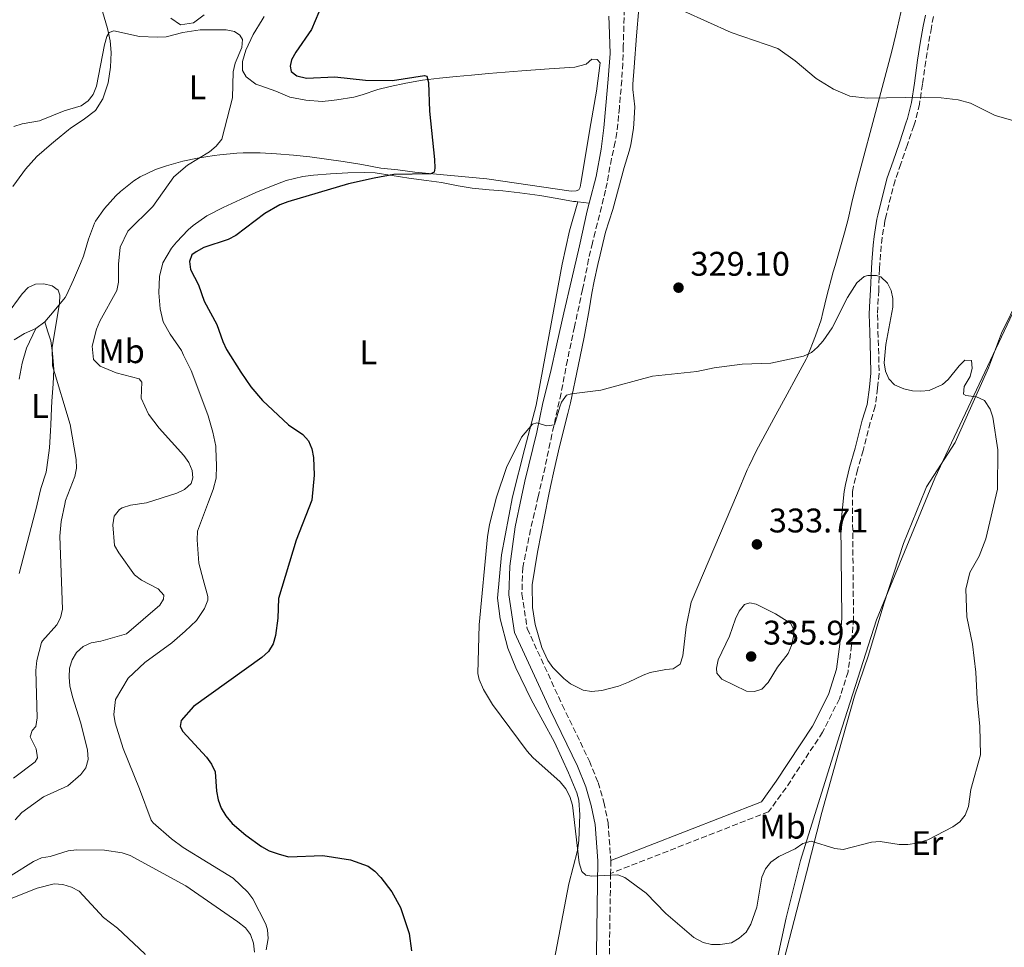
# Model space of a CAD drawing. Units: metres. Extents: x 632854 to 636319, y 4648718 to 4651094.
# Drawn here: x 635116 to 635405, y 4649036 to 4649309 of the extents above; entities that cross this region are included whole.
import ezdxf
from ezdxf.enums import TextEntityAlignment as Align

# ---------------------------------------------------------------- set-up
doc = ezdxf.new("R2010")
doc.units = ezdxf.units.M
doc.header["$MEASUREMENT"] = 0
doc.linetypes.add('DGN Style 3', pattern=[2.435890702152634, 1.739921930109024, -0.6959687720436097])
for name, color, linetype, lineweight in [('Camino', 7, 'DGN Style 3', 0), ('Cota de punto acotado terreno', 7, 'Continuous', 0), ('Curva de nivel directora', 30, 'Continuous', 30), ('Curva de nivel intermedia', 30, 'Continuous', 0), ('Etiqueta de uso rústico', 92, 'Continuous', 0), ('Límite de Autonomía', 7, 'Continuous', 0), ('Línea de cambio de uso (parcela vista)', 92, 'Continuous', 0), ('Margen derecho', 7, 'Continuous', 0), ('Punto acotado terreno (símbolo)', 7, 'Continuous', 0)]:
    doc.layers.add(name, color=color, linetype=linetype, lineweight=lineweight)
doc.styles.add('Style-Arial', font='arial.ttf')

# ---------------------------------------------------------------- blocks, each defined once
blk = doc.blocks.new('5PATER')
at = {"layer": 'Punto acotado terreno (símbolo)', "linetype": 'Continuous', "lineweight": 0}
h = blk.add_hatch(color=51, dxfattribs=at)
edge = h.paths.add_edge_path()
edge.add_ellipse((0, 0), major_axis=(-0.1095731443231308, -0.1110710700762829), ratio=0.9994222409660317, start_angle=0, end_angle=360)

msp = doc.modelspace()

# ---------------------------------------------------------------- linework, layer by layer
at = {"layer": 'Camino', "color": 7, "linetype": 'DGN Style 3', "lineweight": 0, "extrusion": (-0.0008384580946386165, -0.05282285761136205, 0.9986035463094418), "elevation": -245779.7107745411, "flags": 128}
msp.add_lwpolyline([(561423.8512455651, 4652071.03464048), (561423.8512455651, 4652067.248877677)], dxfattribs=at)
at = {"layer": 'Camino', "color": 7, "linetype": 'DGN Style 3', "lineweight": 0}
for points in [[(635293.23, 4649313.980000001, 329.1399999999994), (635292.8700000001, 4649300.739999999, 328.929999999993), (635292.6999999981, 4649295.690000002, 328.8899999999995), (635292.4200000009, 4649290.700000001, 328.8500000000059), (635291.7100000001, 4649282.760000002, 328.6199999999955), (635291.5, 4649280.390000002, 328.6000000000058), (635290.969999998, 4649275.41, 328.5899999999966), (635290.4800000007, 4649272.66, 328.5800000000017), (635289.4100000003, 4649267.77, 328.5700000000071), (635288.1099999992, 4649260.710000001, 328.5899999999966), (635287.6299999988, 4649258.500000001, 328.6100000000007), (635286.4799999997, 4649253.63, 328.6799999999931), (635284.6299999991, 4649246.29, 328.800000000003), (635283.8500000011, 4649243.109999999, 328.8300000000019), (635282.7100000012, 4649238.239999998, 328.8699999999954), (635280.9299999998, 4649229.390000002, 328.9600000000065), (635278.5499999993, 4649218.469999999, 329.1199999999953), (635276.4899999985, 4649208.690000002, 329.4900000000052), (635274.6199999999, 4649198.960000002, 329.7200000000011), (635271.94, 4649186.890000002, 329.9499999999973), (635269.9200000016, 4649177.280000002, 330.1399999999994), (635267.9299999999, 4649168.710000001, 330.2599999999948), (635265.6900000004, 4649159.02, 331.4400000000024), (635263.4100000005, 4649147.91, 330.7100000000065), (635263.149999999, 4649140.120000001, 330.7100000000065), (635264.699999998, 4649129.950000001, 330.7100000000065), (635274.9799999997, 4649107.57, 330.3399999999966), (635282.9400000015, 4649091.120000001, 330.3399999999966), (635285.4800000007, 4649084.840000001, 330.1499999999942), (635287.1599999992, 4649079.030000002, 330.1499999999942), (635288.3999999977, 4649073.039999999, 330.1499999999942), (635289.2100000011, 4649061.930000001, 330.1499999999942)], [(635383.7800000017, 4649309.4, 331.7499999999999), (635383.1799999982, 4649306.190000002, 331.699999999997), (635382.3099999987, 4649301.260000002, 331.6100000000005), (635381.5199999998, 4649296.330000003, 331.5), (635380.5899999999, 4649289.559999999, 331.1600000000036), (635379.6800000002, 4649283.750000002, 331.0099999999948), (635378.489999999, 4649278.890000002, 330.9799999999959), (635378.0300000005, 4649277.420000002, 330.9600000000065), (635376.0900000005, 4649271.660000001, 330.8300000000019), (635374.2499999986, 4649266.210000002, 330.8300000000019), (635372.5299999998, 4649261.399999999, 330.8300000000019), (635371.2600000004, 4649256.570000002, 330.820000000007), (635369.8200000008, 4649250.61, 330.7899999999935), (635369.579999997, 4649249.530000002, 330.7799999999989), (635368.7600000012, 4649244.600000002, 330.770000000004), (635368.4999999999, 4649242.180000001, 330.770000000004), (635368.0700000006, 4649237.199999999, 330.75), (635367.9799999989, 4649235.410000001, 330.75), (635367.7499999988, 4649229.190000003, 330.7299999999959), (635367.4499999993, 4649224.199999999, 330.6900000000024), (635367.3999999978, 4649222.020000001, 330.679999999993), (635367.5299999998, 4649217.020000001, 330.7400000000054), (635367.78, 4649209.730000001, 330.8999999999942), (635367.8700000016, 4649204.730000001, 330.929999999993), (635367.4200000024, 4649200.460000002, 331.0399999999937), (635366.7099999995, 4649195.190000001, 331.2100000000066), (635365.2399999986, 4649190.41, 331.2899999999936), (635363.1799999999, 4649182.190000001, 331.4400000000024), (635361.4999999992, 4649176.550000003, 331.5899999999965), (635360.329999998, 4649171.690000003, 331.699999999997), (635360.0500000007, 4649170.190000001, 332.679999999993), (635360.1, 4649160.480000001, 332.4900000000054), (635360.3599999992, 4649132.890000001, 333.229999999996), (635359.7899999992, 4649125.070000002, 333.4100000000035), (635358.760000001, 4649117.260000002, 333.229999999996), (635356.1999999996, 4649109.350000001, 332.679999999993), (635351.3, 4649099.590000001, 332.679999999993), (635340.5699999989, 4649083.260000003, 331.9400000000023), (635335.4799999995, 4649076.250000001, 331.7299999999959), (635289.1499999985, 4649058.15, 329.9499999999973)], [(635289.1499999985, 4649058.15, 329.9499999999973), (635288.6900000004, 4649028.090000002, 328.3099999999977), (635288.6900000004, 4649009.530000003, 328.1300000000048), (635288.5199999983, 4649000.699999999, 327.3899999999994), (635288.5599999984, 4648991.850000002, 327.5800000000018), (635287.9200000014, 4648971.140000002, 326.8399999999966), (635286.4400000018, 4648944.719999999, 326.1000000000059), (635284.6400000004, 4648922.52, 325.7299999999959), (635278.9400000006, 4648838.960000002, 322.7899999999935), (635275.7399999974, 4648799.890000001, 322.6000000000059), (635271.9800000002, 4648762.120000001, 321.8800000000048)]]:
    msp.add_polyline3d(points, dxfattribs=at)
at = {"layer": 'Curva de nivel directora', "color": 30, "linetype": 'Continuous', "lineweight": 30, "elevation": 325, "flags": 128}
for points in [[(635203.6399999994, 4649310.680000001), (635201.5099999993, 4649305.680000001), (635196.829999999, 4649298.960000002), (635195.650000001, 4649296.760000001), (635195.1700000004, 4649294.86), (635195.5399999992, 4649293.330000003), (635197.2000000001, 4649292.000000002), (635200.0399999986, 4649291.369999999), (635208.32, 4649291.76), (635217.2999999986, 4649290.75), (635225.2400000002, 4649290.710000002), (635234.5900000001, 4649292.170000002), (635235.3099999998, 4649291.91), (635235.7900000003, 4649290.050000003), (635236.0699999997, 4649281.640000002), (635237.4899999991, 4649267.54), (635237.6199999988, 4649265.000000001), (635237.3799999995, 4649263.810000001), (635236.4000000005, 4649263.279999999), (635225.5800000001, 4649263.080000001)], [(635225.5800000001, 4649263.080000001), (635219.7899999986, 4649262.060000001), (635212.35, 4649260.390000002), (635194.54, 4649255.130000004), (635192.1599999996, 4649254.24), (635187.8199999989, 4649251.640000001), (635179.2800000005, 4649245.210000004), (635177.0599999987, 4649244.080000003), (635169.8700000005, 4649241.710000002), (635167.6599999998, 4649240.449999999), (635166.4100000003, 4649239.510000001), (635165.7399999998, 4649237.619999999), (635165.9999999991, 4649235.279999999), (635168.3300000003, 4649230.740000002), (635170.0400000003, 4649225.940000001), (635173.6900000003, 4649219.119999999), (635175.4600000005, 4649214.100000001), (635176.529999999, 4649211.840000002), (635180.7200000001, 4649205.12), (635183.6999999996, 4649200.850000001), (635187.1300000005, 4649196.83), (635194.769999998, 4649189.74), (635198.9199999988, 4649186.850000001), (635200.6299999988, 4649184.970000003), (635201.5599999985, 4649182.650000002), (635202.0999999995, 4649180.16), (635202.2000000001, 4649174.970000002), (635201.5899999999, 4649167.640000001), (635196.9999999988, 4649155.930000001), (635191.8400000001, 4649138.800000003), (635191.5899999996, 4649132.970000001), (635190.8799999988, 4649127.890000002), (635190.2199999995, 4649125.480000001), (635188.8499999993, 4649123.260000001), (635186.9400000004, 4649121.460000002), (635166.8499999985, 4649107.120000001), (635163.29, 4649103.050000001), (635162.9500000002, 4649101.27), (635163.7300000003, 4649099.789999999), (635170.6999999996, 4649092.270000001), (635172.1799999994, 4649090.189999999), (635173.2000000008, 4649087.910000003), (635173.5899999997, 4649082.240000002), (635174.0599999991, 4649079.789999999), (635175.019999998, 4649077.310000001), (635176.3199999989, 4649075.01), (635178.1999999987, 4649072.820000002), (635182.1799999995, 4649069.359999999), (635186.8499999989, 4649066.050000002), (635189.0199999993, 4649064.82), (635191.7300000006, 4649063.860000002), (635194.6899999998, 4649063.020000001), (635204.8099999984, 4649063.369999999), (635212.8599999996, 4649062.140000002), (635218.0399999986, 4649060.300000001), (635220.039999999, 4649058.800000001), (635221.8000000003, 4649056.960000001), (635224.9999999988, 4649052.779999999), (635227.5999999985, 4649048.160000001), (635230.0500000004, 4649040.550000001), (635230.759999999, 4649035.420000001)]]:
    msp.add_lwpolyline(points, dxfattribs=at)
at = {"layer": 'Curva de nivel intermedia', "color": 30, "linetype": 'Continuous', "lineweight": 0, "flags": 128}
for points, elevation in [([(635310.6300000009, 4649310.989999999), (635324.4700000011, 4649304.730000001), (635338.2100000008, 4649300.029999998), (635343.2199999999, 4649296.439999999), (635349.4400000004, 4649291.239999999), (635354.4900000019, 4649288.159999999), (635359.2700000008, 4649286.119999998), (635364.4400000006, 4649285.49), (635381.0200000012, 4649285.77), (635386.0700000006, 4649285.59), (635391.0500000005, 4649284.999999999), (635394.6100000012, 4649284.009999999), (635401.8600000021, 4649280.400000001), (635412.5700000008, 4649277.380000001)], 330.0000000000001), ([(635114.2500000001, 4649277.189999999), (635116.6300000006, 4649277.949999999), (635121.7699999993, 4649278.83), (635128.9500000009, 4649281.779999998), (635133.940000002, 4649283.220000001), (635135.9800000006, 4649284.67), (635137.5000000005, 4649286.579999999), (635138.4100000003, 4649288.990000002), (635140.7999999997, 4649301.140000002), (635141.4600000012, 4649303.550000001), (635142.1299999995, 4649304.710000001), (635143.4900000007, 4649305.210000002), (635151.0700000003, 4649303.58), (635156.1799999999, 4649303.380000001), (635158.8200000019, 4649303.460000001), (635163.7500000005, 4649304.779999998), (635168.7900000007, 4649305.509999999), (635176.4800000021, 4649305.490000002), (635178.8899999993, 4649305.02), (635180.4800000008, 4649304), (635181.2400000007, 4649302.659999999), (635181.0700000009, 4649300.380000001), (635179.0500000003, 4649295.739999998), (635178.5400000006, 4649293.210000001), (635178.3399999995, 4649285.59), (635175.2000000012, 4649273.470000001), (635173.5499999995, 4649271.38), (635171.6100000015, 4649269.769999999), (635165.0800000003, 4649265.83), (635161.0700000006, 4649262.42), (635154.9700000007, 4649253.76), (635147.5800000011, 4649246.5), (635145.3600000016, 4649241.84), (635144.9000000012, 4649236.819999999), (635144.9000000012, 4649231.550000001), (635144.4000000005, 4649229.099999999), (635139.4400000006, 4649220.06), (635138.4200000013, 4649217.779999998), (635137.1600000008, 4649212.789999999), (635137.5800000011, 4649208.819999999), (635139.5400000013, 4649206.939999999), (635144.2100000004, 4649204.99), (635150.9299999995, 4649203.24), (635151.7600000009, 4649202.220000001), (635151.5100000006, 4649197.529999999), (635153.7100000001, 4649192.859999998), (635156.7800000012, 4649188.680000001), (635164.0499999999, 4649180.720000001), (635165.5400000009, 4649178.62), (635166.4999999999, 4649176.310000001), (635166.7200000011, 4649174.189999999), (635166.1500000011, 4649172.46), (635164.24, 4649170.759999999), (635161.9500000011, 4649169.67), (635153.130000001, 4649166.850000001), (635148.3800000013, 4649166.109999999), (635146.0099999999, 4649165.390000001), (635145.1900000017, 4649164.890000002), (635143.6400000005, 4649162.899999999), (635143.2200000003, 4649160.369999999), (635143.7400000012, 4649154.34), (635144.9500000003, 4649152.15), (635149.5999999995, 4649145.680000001), (635151.6500000014, 4649144.180000001), (635156.4900000006, 4649141.599999999), (635158.1600000003, 4649139.720000001), (635158.0900000011, 4649138.539999999), (635157.0400000004, 4649136.869999999), (635147.2100000001, 4649128.38), (635139.6799999998, 4649126.279999998), (635136.8400000011, 4649125.779999998), (635134.5600000012, 4649124.680000001), (635132.5899999999, 4649122.899999999), (635131.2900000013, 4649120.769999999), (635130.510000001, 4649118.310000001), (635130.3800000015, 4649115.680000001), (635130.6100000016, 4649113.189999999)], 319.9999999999999), ([(635378.9300000013, 4649067.050000001), (635382.1299999999, 4649068.029999999), (635389.5100000005, 4649071.82), (635391.530000001, 4649073.32), (635393.1200000002, 4649075.24), (635394.0400000013, 4649077.739999999), (635394.7000000007, 4649082.789999999), (635397.6200000019, 4649092.890000001), (635397.4299999997, 4649101.27), (635396.6100000016, 4649109.26), (635396.2100000015, 4649117.17), (635395.2000000012, 4649125.429999999), (635393.5700000017, 4649133.399999999), (635393.240000001, 4649141.520000001), (635394.4400000012, 4649146.369999998), (635397.1600000014, 4649151.21), (635399.190000001, 4649156.279999999), (635402.5500000005, 4649170.88), (635402.6900000013, 4649182.350000001), (635401.2400000007, 4649191.949999998), (635400.4600000005, 4649194.319999999), (635398.7100000004, 4649196.820000002), (635396.4300000005, 4649197.890000001), (635393.2499999999, 4649198.329999999), (635392.6200000017, 4649198.720000001), (635392.7900000017, 4649200.92), (635394.5199999994, 4649203.849999999), (635395.1100000017, 4649206.359999998), (635394.9199999997, 4649208.550000001), (635393.0000000017, 4649208.66), (635391.3099999998, 4649207.02), (635388.1400000004, 4649202.980000001), (635386.4000000014, 4649201.529999998), (635382.55, 4649199.82), (635380.1300000016, 4649199.53), (635377.6300000005, 4649199.659999999), (635375.1200000005, 4649200.24), (635372.370000001, 4649201.470000001), (635370.7400000016, 4649203.210000001), (635369.7500000015, 4649205.439999999), (635369.3600000005, 4649207.890000001), (635369.8200000008, 4649213.220000001), (635371.9199999997, 4649224.230000001), (635371.9000000017, 4649226.779999999), (635371.400000001, 4649229.140000001), (635370.27, 4649231.27), (635368.3800000013, 4649233.130000002), (635367.0500000013, 4649233.480000001), (635364.5500000002, 4649233.46), (635363.4999999997, 4649233.17), (635361.28, 4649231.350000001), (635358.6200000002, 4649227.05), (635354.0899999995, 4649218.180000001), (635351.4400000009, 4649214.349999999), (635349.8200000003, 4649212.46), (635348.0000000009, 4649210.939999999), (635345.7300000022, 4649209.84), (635336.1400000011, 4649207.82), (635327.7100000001, 4649207.539999999), (635319.4700000011, 4649206.42), (635314.4700000009, 4649205.38), (635301.4700000011, 4649203.939999999), (635286.3099999998, 4649199.900000001), (635277.6399999997, 4649198.84), (635276.2600000005, 4649198.41), (635274.7899999998, 4649196.359999998), (635274.230000001, 4649195.029999998), (635272.6799999997, 4649189.659999999), (635270.4199999999, 4649189.390000002), (635267.5299999999, 4649190.31), (635266.3000000005, 4649189.939999999), (635263.0700000008, 4649186.109999999), (635258.6000000003, 4649177.16), (635255.67, 4649168.51), (635253.6200000005, 4649160.52), (635253.0700000006, 4649156.869999999), (635250.6299999997, 4649131.08), (635250.2000000007, 4649116.819999999), (635250.650000002, 4649114.98), (635251.8800000015, 4649112.069999999), (635254.49, 4649107.65), (635264.6800000002, 4649094.019999999), (635266.3499999997, 4649092.119999998), (635274.3200000004, 4649084.99), (635276.0100000004, 4649082.970000001), (635277.1500000001, 4649080.75), (635277.9400000013, 4649078.169999998), (635279.9500000008, 4649061.289999999), (635280.6900000006, 4649058.760000001), (635281.9300000012, 4649057.660000001), (635283.6700000003, 4649057.380000002), (635291.2600000009, 4649057.699999998), (635293.3200000017, 4649057.010000001), (635299.5399999999, 4649052.41), (635305.3400000002, 4649046.390000001), (635313.5900000003, 4649039.390000001), (635316.2700000004, 4649037.929999999), (635318.6799999998, 4649037.289999999), (635321.2999999993, 4649037.31), (635324.5500000016, 4649037.84), (635326.7900000013, 4649039.149999999)], 330.0000000000001), ([(635112.0500000007, 4649221.869999998), (635116.6600000019, 4649228.119999998), (635118.3800000007, 4649229.929999999), (635120.5500000011, 4649230.930000001), (635123.0099999999, 4649231.039999999), (635125.4800000018, 4649230.500000001), (635127.2000000008, 4649229.210000001), (635127.7000000015, 4649227.76), (635127.6299999999, 4649225.270000001), (635125.4599999995, 4649212.449999999), (635125.5300000011, 4649207.009999999), (635130.7400000013, 4649189.779999998), (635132.4900000015, 4649179.579999999), (635132.5499999997, 4649177.010000001), (635132.1300000015, 4649174.55), (635129.350000001, 4649167.5), (635129.1600000011, 4649166.470000001), (635128.0900000003, 4649161.34), (635127.6900000003, 4649157.07), (635128.4400000013, 4649135.630000001), (635127.8500000013, 4649133.100000001), (635126.8400000009, 4649131.100000001), (635122.6100000021, 4649126.399999999), (635122.3200000013, 4649125.829999999), (635120.900000002, 4649120.560000001), (635120.6900000019, 4649117.66), (635121.0300000017, 4649103.789999999), (635120.6300000015, 4649101.26), (635119.5600000009, 4649100.100000001), (635118.9999999999, 4649098.23), (635120.75, 4649094.729999999), (635121.1600000013, 4649092.009999999), (635120.4900000007, 4649090.84), (635114.0700000012, 4649086.119999999)], 315.0000000000001), ([(635331.3200000019, 4649111.49), (635328.9900000007, 4649111.619999998), (635321.78, 4649115.09), (635320.24, 4649116.92), (635320.1600000017, 4649118.34), (635320.630000001, 4649120.789999999), (635323.9600000015, 4649127.749999999), (635325.7600000009, 4649132.83), (635326.8700000017, 4649135.099999999), (635328.4299999997, 4649137.05), (635329.9200000005, 4649137.479999999), (635331.8499999995, 4649137.13), (635337.4700000009, 4649134.300000001), (635341.9600000014, 4649131.48), (635342.8200000019, 4649129.630000002), (635342.7300000003, 4649127.650000001), (635342.2200000007, 4649124.98), (635341.2100000004, 4649122.689999999), (635338.1200000015, 4649118.599999999), (635335.3099999997, 4649114.180000001), (635333.4700000001, 4649112.199999999), (635331.3200000019, 4649111.49)], 334.9999999999999), ([(635130.6100000016, 4649113.189999999), (635131.4000000006, 4649109.91), (635133.740000001, 4649102.489999999), (635135.8300000008, 4649094.420000001), (635136.0000000007, 4649091.550000001), (635135.3500000002, 4649089.140000001), (635133.8300000003, 4649087.199999998), (635130.0199999993, 4649083.800000001), (635122.8800000001, 4649080.619999998), (635116.53, 4649075.980000001), (635114.5700000019, 4649073.890000001)], 319.9999999999999), ([(635326.7900000013, 4649039.149999999), (635328.9100000003, 4649040.930000001), (635330.2900000016, 4649043.3), (635331.9700000002, 4649048.269999999), (635333.5199999991, 4649057.109999998), (635334.5600000008, 4649059.489999999), (635336.1299999999, 4649061.430000001), (635338.5100000004, 4649063.119999999), (635343.230000001, 4649065.359999998), (635345.530000001, 4649066.930000001), (635347.9699999996, 4649067.59), (635354.8700000019, 4649065.449999998), (635357.3600000018, 4649065.16), (635365.6500000021, 4649067.300000001), (635368.1399999999, 4649067.48), (635373.7500000002, 4649066.630000001), (635376.2500000015, 4649066.630000001), (635378.9300000013, 4649067.050000001)], 330), ([(635113.4700000001, 4649057.539999999), (635119.9900000001, 4649061.689999999), (635122.27, 4649062.71), (635124.8400000005, 4649063.15), (635130.1, 4649064.8), (635132.5800000008, 4649065.100000001), (635140.8200000019, 4649064.99), (635145.9400000006, 4649064.23), (635148.320000001, 4649063.45), (635164.64, 4649054.539999999), (635179.8700000006, 4649043.99), (635182.0900000001, 4649042.24), (635183.5899999999, 4649040.239999999), (635184.4500000004, 4649037.699999998), (635184.7800000012, 4649035.119999999)], 319.9999999999999), ([(635113.4500000001, 4649050.850000001), (635121.0200000005, 4649053.880000001), (635126.0400000007, 4649055.09), (635128.6100000012, 4649054.939999999), (635131.1200000013, 4649054.119999998), (635133.3099999995, 4649052.909999998), (635140.4500000009, 4649045.26), (635144.5700000003, 4649042.090000001), (635152.5700000002, 4649034.599999998), (635153.510000001, 4649032.600000001), (635152.8600000006, 4649031.640000001), (635150.9200000005, 4649030.069999999), (635146.1100000005, 4649028.17), (635141.7699999998, 4649025.349999999), (635129.6700000007, 4649014.439999999), (635118.9200000018, 4649005.890000001), (635116.9700000003, 4649003.929999999), (635115.6700000018, 4649001.789999999)], 315.0000000000001)]:
    msp.add_lwpolyline(points, dxfattribs=dict(at, elevation=elevation))
at = {"layer": 'Límite de Autonomía', "color": 7, "linetype": 'Continuous', "lineweight": 0}
msp.add_polyline3d([(635616.3200000003, 4649657.780000002, 325.86), (635570.6099999994, 4649569.620000001, 324.33), (635512.3500000016, 4649442.82, 333.46), (635454.2300000006, 4649321.609999999, 332.94), (635418.4100000003, 4649246.620000001, 329.62), (635384.1900000013, 4649174.09, 331.4100000000001), (635367.129999999, 4649132.550000001, 332.7), (635356.2600000016, 4649098.63, 332.86), (635344.8200000003, 4649061.91, 329.98), (635340.5899999999, 4649045.170000002, 329.68), (635330.7199999989, 4648999.330000003, 328.6), (635320.0500000007, 4648918.649999999, 326.69), (635303.8900000006, 4648838.989999998, 324.25), (635299.6999999993, 4648807.890000001, 324.0300000000001), (635294.7800000012, 4648787.699999999, 323.6), (635291.3000000007, 4648762.489999998, 322.95)], dxfattribs=at)
at = {"layer": 'Línea de cambio de uso (parcela vista)', "color": 92, "linetype": 'Continuous', "lineweight": 0, "extrusion": (-0.4803037455203579, 0.05717901731736044, 0.8752364663436597), "elevation": -38999.97326713771, "flags": 128}
msp.add_lwpolyline([(-4691753.993766551, 71248.30428104801), (-4691753.993766552, 71252.1703514047)], dxfattribs=at)
at = {"layer": 'Línea de cambio de uso (parcela vista)', "color": 92, "linetype": 'Continuous', "lineweight": 0, "extrusion": (-0.1923032148888282, -0.1393291217608585, 0.971394291404252), "elevation": -769600.598920511, "flags": 128}
msp.add_lwpolyline([(-3392262.999862683, 3149424.16742381), (-3392262.999862684, 3149427.536236657)], dxfattribs=at)
at = {"layer": 'Línea de cambio de uso (parcela vista)', "color": 92, "linetype": 'Continuous', "lineweight": 0}
for points in [[(635140.2199999997, 4649310.9, 321.2200000000012), (635141.6699999999, 4649305.930000001, 320.8999999999942), (635142.4500000002, 4649302.34, 320.4199999999983), (635142.75, 4649298.869999999, 320.2200000000012), (635142.5499999998, 4649294.57, 319.9799999999959), (635141.8799999999, 4649289.960000001, 319.5800000000018), (635140.29, 4649285.289999999, 319.3800000000047), (635138.1500000004, 4649281.890000001, 319.3399999999965), (635134.9000000004, 4649279.390000001, 319.2200000000012), (635130.7599999999, 4649276.59, 319.3000000000029), (635130.2599999999, 4649276.210000001, 319.3000000000029), (635126.3799999999, 4649273.050000001, 319.320000000007), (635125.2100000001, 4649272.08, 319.3000000000029), (635120.9600000001, 4649268.41, 319.179999999993), (635117.6699999999, 4649264.66, 319.0599999999977), (635116.8899999997, 4649263.65, 319.0200000000041), (635113.9100000003, 4649259.630000001, 318.75)], [(635169.9699999997, 4649309.980000001, 320.820000000007), (635166.8499999996, 4649307.57, 320.820000000007), (635163.0300000003, 4649307.01, 320.8600000000006), (635160.2599999999, 4649308.949999999, 321.2200000000012)], [(635297.4100000003, 4649311.77, 331.1399999999995), (635296.7699999996, 4649303.76, 330.820000000007), (635296.0599999997, 4649294.560000001, 330.570000000007), (635295.7000000002, 4649289.58, 330.4900000000052), (635295.7100000001, 4649288.01, 330.4700000000012), (635296.2100000001, 4649282.960000001, 330.4199999999983), (635295.9400000004, 4649277.960000001, 330.3699999999953), (635295.8300000001, 4649276.720000001, 330.3399999999965), (635295.0800000001, 4649271.779999999, 330.1399999999995), (635294.5700000003, 4649269.939999999, 330.1199999999953), (635293.1500000004, 4649265.15, 330.1300000000047), (635289.79, 4649252.84, 330.2799999999988), (635287.6799999997, 4649246.16, 330.3899999999995), (635286.1200000001, 4649239.560000001, 330.5200000000041), (635285.4500000002, 4649236.75, 329.7400000000052), (635284.3399999999, 4649231.880000001, 330), (635283.6799999997, 4649228.310000001, 330.1499999999942), (635282.8600000005, 4649223.380000001, 330.3300000000018), (635281.4000000004, 4649215.41, 330.5399999999936), (635279.6200000001, 4649206.9, 330.8500000000058), (635277.3600000005, 4649196.130000001, 331.1600000000035), (635276.6399999997, 4649193.01, 331.2599999999948), (635274.1799999997, 4649183.32, 331.5200000000041), (635272.6100000005, 4649176.529999999, 331.6199999999953), (635271.5300000003, 4649171.65, 331.6399999999995), (635270.9400000004, 4649168.76, 332.5500000000029), (635267.6699999999, 4649152.41, 332.4499999999971), (635266.1399999997, 4649142.76, 331.6699999999983), (635266.29, 4649136.130000001, 331.4400000000023), (635267.0499999998, 4649131.189999999, 331.4400000000023), (635269.0099999999, 4649124.41, 331.4400000000023), (635270.7800000003, 4649120.609999999, 331.4400000000023), (635272.1799999997, 4649118.539999999, 331.5399999999936), (635275.3899999997, 4649115.32, 331.8099999999977), (635277.4000000004, 4649113.75, 331.6999999999971), (635281.0999999996, 4649111.930000001, 331.4400000000023), (635283.5899999999, 4649111.5, 331.5899999999965), (635286.5999999996, 4649111.76, 331.8099999999977), (635291.4299999997, 4649113.050000001, 331.7799999999988), (635294.4000000004, 4649114.26, 332.2400000000052), (635298.7400000002, 4649116.34, 333.75), (635300.7800000003, 4649117.100000001, 334.0200000000041), (635305.2999999998, 4649118, 334.0200000000041), (635307.5199999996, 4649118.140000001, 334.0200000000041), (635309.54, 4649119.57, 334.0200000000041), (635310.2800000003, 4649121.949999999, 334.0200000000041), (635311.2599999999, 4649130.460000001, 334.3899999999995), (635312.8099999997, 4649137.680000001, 334.3899999999995), (635326.2999999998, 4649169.65, 334.4900000000052), (635329.2100000001, 4649176.49, 332.3999999999942), (635329.75, 4649177.699999999, 332.2899999999936), (635331.9400000004, 4649182.17, 331.8099999999977), (635337.5499999998, 4649192.59, 331.1000000000058), (635340.9000000004, 4649198.710000001, 330.8099999999977)], [(635340.9000000004, 4649198.710000001, 330.8099999999977), (635343.5499999998, 4649203.630000001, 330.5299999999988), (635346.4699999997, 4649208.930000001, 330.320000000007), (635346.7699999996, 4649209.529999999, 330.2899999999936), (635349.2199999997, 4649215.82, 330.0800000000018), (635350.8499999996, 4649220.539999999, 329.9700000000012), (635351.4000000004, 4649222.640000001, 329.9400000000023), (635352.5800000001, 4649227.5, 329.9100000000035), (635354.4299999997, 4649234.539999999, 329.7400000000052), (635354.9500000002, 4649236.41, 329.7299999999959), (635356.3799999999, 4649241.199999999, 329.7100000000065), (635357.75, 4649246.01, 329.7299999999959), (635358.7400000002, 4649249.99, 329.75), (635359.8799999999, 4649254.859999999, 329.7899999999936), (635361.0700000003, 4649259.710000001, 329.8399999999965), (635368, 4649285.680000001, 330.1499999999942), (635370.3600000005, 4649294.470000001, 330.3099999999977), (635371.6200000001, 4649299.310000001, 330.4199999999983), (635372.7999999998, 4649304.16, 330.5500000000029), (635374.7599999999, 4649312.75, 330.8899999999995)], [(635123.2599999999, 4649219.880000001, 316.4199999999983), (635126.0700000003, 4649223.140000001, 317.3000000000029), (635129.2199999997, 4649227.01, 316.9700000000012), (635129.6500000004, 4649227.710000001, 316.9400000000023), (635131.7000000002, 4649232.27, 316.9400000000023), (635133.7100000001, 4649236.99, 317.0599999999977), (635134.6200000001, 4649239.15, 317.1399999999995), (635136.1100000005, 4649244.130000001, 317.179999999993), (635137.8099999997, 4649248.82, 317.3600000000006), (635138.0999999996, 4649249.439999999, 317.3800000000047), (635140.7800000003, 4649253.16, 317.4600000000065), (635144.1500000004, 4649256.83, 317.7899999999936), (635145.5099999999, 4649258.140000001, 317.9400000000023), (635149.4000000004, 4649261.27, 318.3500000000058), (635151.2599999999, 4649262.42, 318.5399999999936), (635155.7400000002, 4649264.550000001, 319.1900000000023), (635158.9500000002, 4649265.65, 319.6199999999953), (635163.7699999996, 4649267, 319.9700000000012), (635168.0199999996, 4649267.91, 320.2599999999948), (635172.9199999999, 4649268.65, 320.8699999999953), (635174.5800000001, 4649268.859999999, 321.0200000000041), (635179.5499999998, 4649269.380000001, 321.1900000000023), (635181.4400000004, 4649269.49, 321.2599999999948), (635186.4299999997, 4649269.470000001, 321.5500000000029), (635191.2100000001, 4649269.180000001, 321.8600000000006), (635196.1799999997, 4649268.76, 322.2799999999988), (635200.9500000002, 4649268.26, 322.7400000000052), (635205.8700000001, 4649267.640000001, 323.3600000000006), (635210.7800000003, 4649266.939999999, 324.0099999999948), (635216.2199999997, 4649266.01, 324.4799999999959), (635221.7999999998, 4649265.01, 324.820000000007), (635226.79, 4649264.439999999, 324.8000000000029), (635231.7699999996, 4649263.82, 324.7700000000041), (635252.8300000001, 4649261.859999999, 326.6600000000035), (635277.5700000003, 4649258.210000001, 327.2599999999948), (635279.0899999999, 4649258.34, 327.7100000000065), (635279.8600000005, 4649258.640000001, 327.7100000000065), (635280.2000000002, 4649259.430000001, 327.7100000000065), (635280.4000000004, 4649260.59, 327.2599999999948), (635283.3499999996, 4649278.09, 327.9400000000023), (635284.9900000002, 4649287.529999999, 327.8000000000029), (635286.1299999999, 4649295.84, 329.5099999999948), (635285.1900000004, 4649296.810000001, 329.3099999999977), (635283.6699999999, 4649296.91, 329.3099999999977), (635282.0199999996, 4649295.449999999, 328.9900000000052), (635278.6900000004, 4649294.609999999, 328.8300000000018), (635271.1500000004, 4649294.140000001, 328.5899999999965), (635263.1299999999, 4649293.539999999, 328.3899999999995), (635253.3600000005, 4649292.689999999, 327.9900000000052), (635248.3799999999, 4649292.230000001, 327.8399999999965), (635243.9199999999, 4649291.810000001, 327.6699999999983), (635238.9400000004, 4649291.359999999, 327.320000000007), (635234.0499999998, 4649290.779999999, 326.9499999999971), (635229.1500000004, 4649289.850000001, 326.6000000000058), (635224.5, 4649288.92, 326.3099999999977), (635220.9400000004, 4649288.01, 326.1900000000023), (635216.29, 4649286.470000001, 325.1999999999971), (635213.8499999996, 4649285.779999999, 324.75), (635208.9299999997, 4649285.01, 324.3300000000018), (635207.3399999999, 4649284.810000001, 324.2299999999959), (635204.6200000001, 4649284.529999999, 324.070000000007), (635199.8200000003, 4649284.880000001, 323.6300000000047), (635195.0899999999, 4649285.800000001, 323.429999999993), (635190.9900000002, 4649287.560000001, 322.9499999999971), (635186.2800000003, 4649289.180000001, 322.5800000000018), (635185.1100000005, 4649289.640000001, 322.5099999999948), (635182.2999999998, 4649291.76, 322.5099999999948), (635181.2000000002, 4649293.59, 322.0299999999988), (635181.2400000002, 4649296.210000001, 321.9499999999971), (635182.1699999999, 4649299.609999999, 321.9499999999971), (635184.3200000003, 4649304.119999999, 321.9799999999959), (635187.04, 4649308.430000001, 322.3999999999942), (635187.6299999999, 4649309.41, 322.4700000000012)], [(635188.1600000003, 4649035.789999999, 320.0500000000029), (635188.75, 4649039.109999999, 320.4199999999983), (635188.54, 4649041.58, 320.6000000000058), (635188.0499999998, 4649043.26, 320.7899999999936), (635184.29, 4649050.67, 322.4400000000023), (635182.7800000003, 4649052.640000001, 322.6999999999971), (635178.5, 4649056.789999999, 323.3600000000006), (635163.8099999997, 4649065.789999999, 323.3600000000006), (635160.4000000004, 4649068.34, 323.179999999993), (635155.0199999996, 4649072.980000001, 323.2400000000052), (635154.4600000001, 4649073.800000001, 323.179999999993), (635151.0800000001, 4649083.01, 322.6399999999995), (635146.2100000001, 4649094.83, 322.6300000000047), (635143.9000000004, 4649102.300000001, 323), (635143.5199999996, 4649104.779999999, 323.1100000000006), (635144.0499999998, 4649109.140000001, 323.3600000000006), (635147.7100000001, 4649115.4, 323.3600000000006), (635152.6200000001, 4649120.060000001, 323.0500000000029), (635160.5300000003, 4649125.76, 322.8099999999977), (635164.4299999997, 4649129.180000001, 322.6300000000047), (635167.7100000001, 4649132.32, 322.6300000000047), (635170.1200000001, 4649135.84, 322.4400000000023), (635171.0300000003, 4649138.25, 322.320000000007), (635171.0700000003, 4649139.390000001, 322.2599999999948), (635169.7000000002, 4649144.390000001, 322.1600000000035), (635168.4299999997, 4649149.15, 323), (635167.9299999997, 4649155.970000001, 323.179999999993), (635168.0599999997, 4649158.480000001, 323.1600000000035), (635171.2599999999, 4649167.15, 323.6399999999995), (635172.6299999999, 4649170.730000001, 323.4199999999983), (635173.4900000002, 4649174.039999999, 323.3800000000047), (635173.5800000001, 4649177.77, 323.3800000000047), (635173.4699999997, 4649182.77, 323.3399999999965), (635173.4100000003, 4649183.430000001, 323.3399999999965), (635172.5800000001, 4649187.51, 323.5800000000018), (635171.2000000002, 4649192.310000001, 323.7299999999959), (635168.75, 4649198.91, 323.8600000000006), (635166.1500000004, 4649205.640000001, 324.1399999999995), (635163.9199999999, 4649210.109999999, 324.3800000000047), (635163.3300000001, 4649211.539999999, 324.3800000000047), (635160.04, 4649216.25, 324.4600000000065), (635157.9800000006, 4649219.939999999, 324.6600000000035), (635157.0599999997, 4649223.75, 324.7799999999988), (635156.75, 4649228.4, 324.820000000007), (635156.9000000004, 4649233.210000001, 324.8600000000006), (635157.8700000001, 4649237.199999999, 324.8999999999942), (635160.4500000002, 4649241.49, 325.0200000000041), (635161.9299999997, 4649243.289999999, 325.1000000000058), (635165.3600000005, 4649246.91, 325.5099999999948), (635166.75, 4649248.130000001, 325.5800000000018), (635170.8099999997, 4649251.039999999, 325.5), (635175.6100000005, 4649253.439999999, 325.4600000000065), (635180.6900000004, 4649255.800000001, 325.4799999999959), (635185.0999999996, 4649257.810000001, 325.5), (635189.7000000002, 4649259.74, 325.5200000000041), (635194.0300000003, 4649261.32, 325.5399999999936), (635198.9000000004, 4649262.52, 325.5399999999936), (635202.04, 4649262.949999999, 325.5399999999936), (635207.0199999996, 4649263.350000001, 325.5500000000029), (635212.0800000001, 4649263.58, 325.5800000000018), (635217.0899999999, 4649263.74, 325.6300000000047), (635220.1699999999, 4649263.58, 325.6600000000035), (635225.1100000005, 4649262.82, 325.7200000000012), (635230.04, 4649262.01, 325.7799999999988), (635235.1799999997, 4649261.32, 325.9900000000052), (635239.5999999996, 4649260.720000001, 326.3399999999965), (635244.4900000002, 4649259.800000001, 326.820000000007), (635248.54, 4649259.08, 327.2200000000012), (635253.5099999999, 4649258.66, 327.7299999999959), (635257.5499999998, 4649258.34, 327.9799999999959), (635262.5099999999, 4649257.720000001, 328.0099999999948), (635268.3700000001, 4649256.92, 327.9799999999959), (635273.4500000002, 4649256.039999999, 327.3600000000006), (635278.2999999998, 4649255.220000001, 327.6499999999942), (635278.9100000003, 4649255.15, 327.9400000000023), (635279.5, 4649255.07, 328.2700000000041)], [(635279.5, 4649255.07, 328.2700000000041), (635277.1399999997, 4649246.59, 328.5299999999988), (635274.9199999999, 4649236.84, 328.9400000000023), (635267.2800000003, 4649195.49, 330.1100000000006), (635264.0300000003, 4649182.880000001, 330.9100000000035), (635260.4100000003, 4649168.59, 330.9100000000035), (635257.1399999997, 4649151.619999999, 330.1100000000006), (635255.9800000006, 4649138.83, 330.179999999993), (635256.7300000006, 4649132.789999999, 330.4100000000035), (635259.0499999998, 4649124.199999999, 330.5399999999936), (635261.3300000001, 4649118.449999999, 330.5399999999936), (635265.8200000003, 4649109.199999999, 330.7299999999959), (635272.6600000003, 4649096.699999999, 330.3300000000018), (635276.8300000001, 4649087.609999999, 330.179999999993), (635279.2400000002, 4649081.77, 329.8099999999977), (635279.8099999997, 4649079.66, 329.7100000000065), (635280.1699999999, 4649075.34, 329.5899999999965), (635279.8600000005, 4649067.810000001, 329.7200000000012), (635279.4100000003, 4649064.9, 329.8099999999977), (635276.9000000004, 4649055.08, 329.429999999993), (635272.1799999997, 4649030.619999999, 327.2700000000041)], [(635408.9500000002, 4649227.15, 328.9199999999983), (635403.7400000002, 4649216.57, 329.7200000000012), (635399.9400000004, 4649206.390000001, 329.8399999999965), (635395.8200000003, 4649197.26, 330.1199999999953), (635390.1399999997, 4649184.57, 330.4799999999959), (635381.75, 4649171.57, 331.7200000000012), (635381.3499999996, 4649170.539999999, 331.8000000000029), (635375.0499999998, 4649154.859999999, 332.1699999999983), (635369.2400000002, 4649137.180000001, 332.5299999999988), (635364.75, 4649122.140000001, 332.8999999999942)], [(635114.29, 4649214.59, 315.4199999999983), (635117.3700000001, 4649216.51, 315.2200000000012), (635120.6100000005, 4649217.960000001, 315.6199999999953)], [(635115.7699999996, 4649203.060000001, 314.4199999999983), (635116.6600000003, 4649207.76, 314.7799999999988), (635117.9600000001, 4649212.189999999, 315.3000000000029), (635120.6100000005, 4649217.960000001, 315.6199999999953)], [(635123.2599999999, 4649219.880000001, 316.4199999999983), (635124.04, 4649217.279999999, 316.0500000000029), (635125.0800000001, 4649214.369999999, 316.0500000000029), (635125.5499999998, 4649210.76, 316.1000000000058), (635125.8899999997, 4649205.9, 315.9700000000012), (635125.7599999999, 4649201.74, 315.8899999999995), (635125.3799999999, 4649196.630000001, 315.8500000000058), (635125.2800000003, 4649194.630000001, 315.6699999999983), (635125.0899999999, 4649189.680000001, 314.8899999999995), (635124.9900000002, 4649187.949999999, 314.7100000000065), (635124.6299999999, 4649182.980000001, 314.25), (635124.5, 4649181.460000001, 314.1600000000035), (635123.7999999998, 4649176.51, 314.0099999999948), (635123.6399999997, 4649175.83, 314.0200000000041), (635122.1600000003, 4649171.060000001, 314.25), (635121.0700000003, 4649166.470000001, 313.8500000000058), (635121.0499999998, 4649166.34, 313.8399999999965), (635115.8099999997, 4649146.08, 312.1399999999995)], [(635364.75, 4649122.140000001, 332.8999999999942), (635360.6799999997, 4649110.130000001, 332.8999999999942), (635355.9100000003, 4649093.480000001, 332.8999999999942), (635351.1100000005, 4649076.060000001, 331.0599999999977), (635346.5999999996, 4649058.359999999, 329.9600000000065), (635336.5099999999, 4649019.480000001, 328.8500000000058), (635332.8399999999, 4649003.33, 328.8500000000058), (635329.9600000001, 4648989.41, 328.1100000000006), (635327.9699999997, 4648972.949999999, 328.1100000000006), (635324.2699999996, 4648941.24, 327.3800000000047), (635318.6799999997, 4648900.890000001, 326.2700000000041), (635315.6900000004, 4648882.34, 325.9100000000035), (635309.8200000003, 4648855.310000001, 324.8000000000029), (635302.8399999999, 4648828.9, 324.0599999999977), (635297.75, 4648803.83, 324.0599999999977), (635291.0199999996, 4648764.77, 322.9600000000065), (635290.5899999999, 4648762.470000001, 322.9600000000065)]]:
    msp.add_polyline3d(points, dxfattribs=at)
at = {"layer": 'Margen derecho', "color": 7, "linetype": 'Continuous', "lineweight": 0}
for points in [[(635282.8599999989, 4649254.670000002, 328.7700000000041), (635284.8700000005, 4649262.500000002, 328.7200000000011), (635286.3999999971, 4649270.510000003, 328.5599999999977), (635287.1700000004, 4649276.770000001, 328.5700000000071), (635287.7399999981, 4649283.36, 328.6699999999982), (635288.4600000002, 4649291.070000002, 328.6900000000024), (635288.9999999988, 4649298.610000002, 328.7899999999936), (635288.760000002, 4649307.080000003, 328.9199999999984), (635288.6299999978, 4649309.550000003, 328.9999999999999)], [(635381.4200000013, 4649309.86, 331.7299999999959), (635380.8200000002, 4649306.620000003, 331.679999999993), (635379.9400000017, 4649301.66, 331.5899999999965), (635379.1399999993, 4649296.680000001, 331.479999999996), (635378.2199999985, 4649289.910000003, 331.1399999999993), (635377.3199999997, 4649284.219999999, 330.9900000000054), (635376.1799999998, 4649279.54, 330.9600000000065), (635375.7399999973, 4649278.160000001, 330.9400000000023), (635373.8099999983, 4649272.420000002, 330.8099999999978), (635371.98, 4649267.000000001, 330.8099999999978), (635370.2299999997, 4649262.11, 330.8099999999978), (635368.9299999989, 4649257.149999999, 330.8000000000029), (635367.4800000006, 4649251.16, 330.770000000004), (635367.219999999, 4649249.989999999, 330.7599999999949), (635366.3799999985, 4649244.920000002, 330.75), (635366.1099999981, 4649242.420000004, 330.75), (635365.6799999991, 4649237.370000001, 330.7400000000054), (635365.5799999983, 4649235.520000001, 330.7299999999959), (635365.3500000003, 4649229.31, 330.7100000000065), (635365.0500000009, 4649224.300000003, 330.679999999993), (635364.9899999984, 4649222.020000001, 330.6699999999984), (635365.1299999991, 4649216.950000001, 330.7200000000014), (635365.3799999994, 4649209.66, 330.8800000000048), (635365.4599999998, 4649204.830000003, 330.9100000000034), (635365.0300000008, 4649200.739999999, 331.0299999999988), (635364.359999998, 4649195.699999999, 331.1900000000023), (635362.9299999997, 4649191.050000002, 331.2700000000042), (635360.86, 4649182.830000003, 331.4199999999981), (635359.1799999991, 4649177.170000002, 331.570000000007), (635357.9899999977, 4649172.220000001, 331.679999999993), (635357.620000001, 4649170.149999999, 332.6900000000023), (635356.6599999999, 4649160.460000001, 332.4900000000054), (635356.9100000004, 4649133, 333.229999999996), (635356.3599999984, 4649125.420000004, 333.4100000000035), (635355.3900000004, 4649118.02, 333.229999999996), (635352.9999999988, 4649110.660000001, 332.679999999993), (635348.3200000006, 4649101.31, 332.679999999993), (635337.7300000002, 4649085.220000001, 331.9400000000023), (635333.3500000016, 4649079.170000002, 331.7599999999949), (635289.2100000011, 4649061.930000001, 330.1499999999942)], [(635282.8599999989, 4649254.670000002, 328.7700000000041), (635282.3, 4649252.489999998, 328.7899999999936), (635280.0300000012, 4649242.190000003, 328.9999999999999), (635277.7100000011, 4649232.100000003, 328.9999999999999), (635275.4600000003, 4649222.59, 329.3099999999977), (635273.3700000005, 4649213.469999999, 329.5200000000042), (635271.4899999984, 4649205.06, 329.820000000007), (635269.3000000002, 4649196.199999999, 329.8999999999943), (635267.4999999986, 4649187.570000002, 330.1000000000058), (635264.0399999986, 4649173.180000001, 330.1999999999972), (635262.979999999, 4649168.63, 330.2500000000001), (635261.1499999985, 4649159.75, 331.4400000000024), (635259.6000000017, 4649148.230000001, 330.7100000000065), (635259.3200000002, 4649139.890000001, 330.7100000000065), (635260.9999999988, 4649128.84, 330.7100000000065), (635271.5199999998, 4649105.940000003, 330.3399999999966), (635279.449999998, 4649089.57, 330.3399999999966), (635281.8599999996, 4649083.590000001, 330.1499999999942), (635283.449999999, 4649078.11, 330.1499999999942), (635284.6099999989, 4649072.510000002, 330.1499999999942), (635285.3799999978, 4649061.82, 330.1499999999942), (635284.8700000005, 4649028.120000003, 328.3099999999977)]]:
    msp.add_polyline3d(points, dxfattribs=at)

# ---------------------------------------------------------------- block references
at = {"layer": 'Punto acotado terreno (símbolo)', "color": 7, "linetype": 'Continuous', "lineweight": 0, "xscale": 10, "yscale": 10, "zscale": 10}
for p in [(635309.0599999975, 4649229.930000001, 329.1000000000058), (635332.0399999995, 4649154.649999999, 333.7100000000069), (635330.3399999985, 4649121.770000001, 335.9199999999983)]:
    msp.add_blockref('5PATER', p, dxfattribs=at)

# ---------------------------------------------------------------- texts
at = {"layer": 'Cota de punto acotado terreno', "color": 7, "linetype": 'Continuous', "lineweight": 0, "style": 'Style-Arial'}
for s, p in [('329.10', (635312.5599999981, 4649233.430000001, 329.1000000000058)), ('333.71', (635335.5399999982, 4649158.149999999, 333.7100000000065)), ('335.92', (635333.8399999993, 4649125.27, 335.9199999999983))]:
    msp.add_text(s, height=7.000000000000002, dxfattribs=at).set_placement(p)
at = {"layer": 'Etiqueta de uso rústico', "color": 92, "linetype": 'Continuous', "lineweight": 0, "style": 'Style-Arial'}
for s, p in [('L', (635168.03142038, 4649288.680009998, 319.9799999999959)), ('Mb', (635145.7702462423, 4649211.300009998, 321.2100000000065)), ('L', (635218.1314203772, 4649210.970009997, 326.2700000000041)), ('L', (635121.8914203792, 4649195.250009998, 315.0099999999948)), ('Mb', (635339.5402462423, 4649071.870010001, 331.0299999999988)), ('Er', (635382.0254566107, 4649067.050009999, 329.9600000000065))]:
    msp.add_text(s, height=7.000000000000002, dxfattribs=at).set_placement(p, align=Align.MIDDLE_CENTER)

doc.saveas('drawing.dxf')
